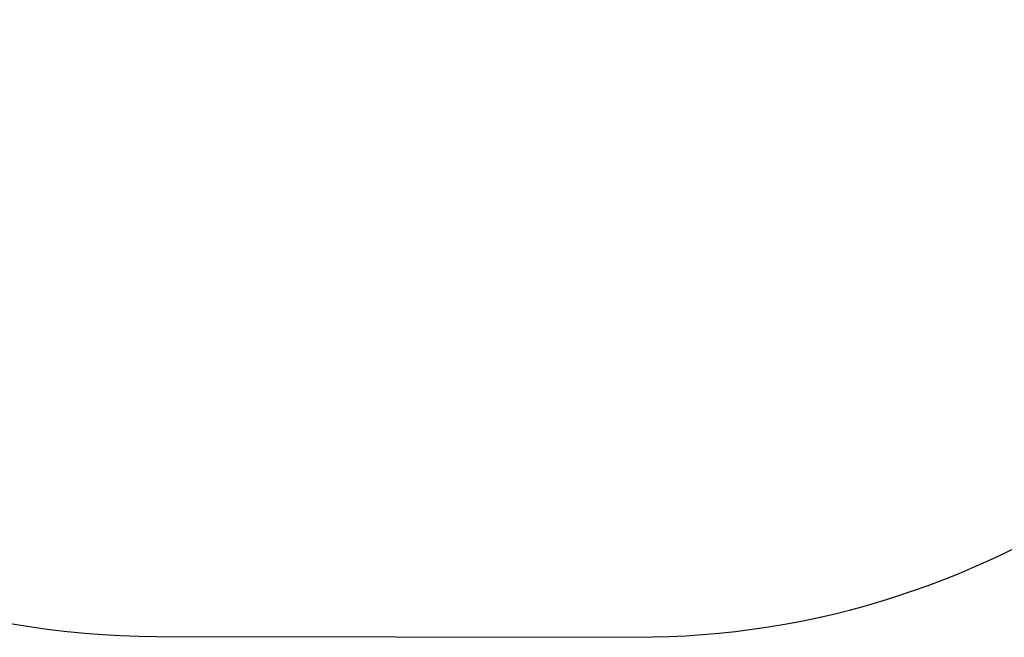
# Model space of a CAD drawing. Units: inches. Extents: x 4982 to 6070, y -3189 to -2636.
# Drawn here: x 5385 to 5560, y -3189 to -3079 of the extents above; entities that cross this region are included whole.
import ezdxf

# ---------------------------------------------------------------- set-up
doc = ezdxf.new("R2010")
doc.units = ezdxf.units.IN
doc.header["$MEASUREMENT"] = 0
doc.layers.add('VP-EQ', color=7, linetype='Continuous', true_color=0x8a3492, plot=False)
doc.layers.add('VP-HIC', color=6, linetype='Continuous')
doc.styles.get("Standard").update_dxf_attribs({"font": 'arial.ttf'})
doc.dimstyles.get("Standard").update_dxf_attribs({"dimtxt": 14, "dimasz": 20, "dimexe": 20, "dimexo": 50, "dimgap": 20, "dimtad": 0, "dimdec": 0, "dimzin": 0, "dimdsep": 46, "dimtxsty": 'Standard', "dimcen": -0.09, "dimadec": 0, "dimazin": 0, "dimtfac": 1, "dimtdec": 4, "dimtofl": 0, "dimtmove": 0, "dimatfit": 3, "dimfxl": 70, "dimfxlon": 1, "dimtolj": 1, "dimtzin": 0, "dimarcsym": 0})

# ---------------------------------------------------------------- blocks, each defined once
blk = doc.blocks.new('*D195')
at = {"layer": 'Defpoints', "color": 0}
for p in [(5452.33, -2799.14), (5452.33, -3188.78), (6050.48, -3188.78)]:
    blk.add_point(p, dxfattribs=at)
at = {"layer": 'VP-EQ', "color": 0, "lineweight": -2}
for p, q in [((5980.48, -2799.14), (6070.48, -2799.14)), ((6050.48, -2819.14), (6050.48, -2958.55)), ((6050.48, -3168.78), (6050.48, -3029.38)), ((5980.48, -3188.78), (6070.48, -3188.78))]:
    blk.add_line(p, q, dxfattribs=at)
at = {"layer": 'VP-EQ', "color": 0}
for points in [[(6053.81, -2819.14), (6047.14, -2819.14), (6050.48, -2799.14)], [(6047.14, -3168.78), (6053.81, -3168.78), (6050.48, -3188.78)]]:
    blk.add_solid(points, dxfattribs=at)
at = {"layer": 'VP-EQ', "color": 0, "insert": (6050.48, -2993.96), "char_height": 14, "attachment_point": 5, "rotation": 90}
blk.add_mtext('\\A1;390', dxfattribs=at)
blk = doc.blocks.new('WP2854_2D')
at = {"layer": 'VP-EQ', "color": 0}
blk.add_lwpolyline([(5582.24, -2826.76, 0.156235), (5495.13, -2798.71), (5409.99, -2798.58, 0.352604), (5263.25, -2916.37, 0.128445), (5244.09, -2989.72), (5244.09, -3000.12, 0.132105), (5264.32, -3075.36, 0.343024), (5409.52, -3188.62), (5494.66, -3188.75, 0.158504), (5582.93, -3160.2, 0.131831), (5658.02, -3180.35), (5734.13, -3180.35, 0.414214), (5884.13, -3030.35), (5884.13, -2956.21, 0.414213), (5734.13, -2806.21), (5658.02, -2806.21, 0.133191)], format="xyb", close=True, dxfattribs=at)

msp = doc.modelspace()

# ---------------------------------------------------------------- linework, layer by layer
at = {"layer": 'VP-HIC'}
msp.add_lwpolyline([(5582.24, -2826.76, 0.156235), (5495.13, -2798.71), (5409.99, -2798.58, 0.352604), (5263.25, -2916.37, 0.128445), (5244.09, -2989.72), (5244.09, -3000.12, 0.132105), (5264.32, -3075.36, 0.343024), (5409.52, -3188.62), (5494.66, -3188.75, 0.158504), (5582.93, -3160.2, 0.131831), (5658.02, -3180.35), (5734.13, -3180.35, 0.414214), (5884.13, -3030.35), (5884.13, -2956.21, 0.414213), (5734.13, -2806.21), (5658.02, -2806.21, 0.133191)], format="xyb", close=True, dxfattribs=at)

# ---------------------------------------------------------------- block references
at = {"layer": 'VP-EQ', "color": 0}
msp.add_blockref('WP2854_2D', (0, 0), dxfattribs=at)

# ---------------------------------------------------------------- dimensions: what is measured, and where the dimension line sits
dim = msp.add_linear_dim(base=(6050.48, -3188.78), p1=(5452.33, -2799.14), p2=(5452.33, -3188.78), angle=90, dimstyle='Standard', dxfattribs=at)
dim.commit()
dim.dimension.update_dxf_attribs({"geometry": '*D195', "text_midpoint": (6050.48, -2993.96), "dimtype": 160})

doc.saveas('drawing.dxf')
